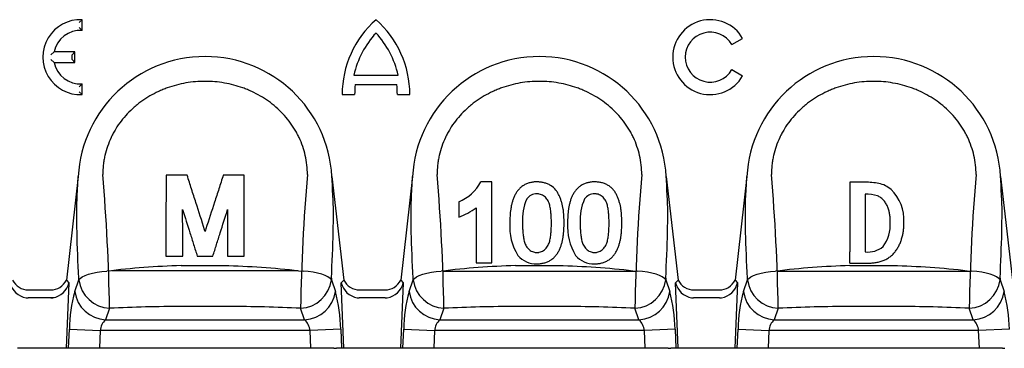
# Model space of a CAD drawing. Extents: x -480 to 44249, y -12355 to 834.
# Drawn here: x 122 to 435, y 389 to 494 of the extents above; entities that cross this region are included whole.
import ezdxf

# ---------------------------------------------------------------- set-up
doc = ezdxf.new("R2010")
doc.units = 0
doc.header["$LTSCALE"] = 5
doc.header["$MEASUREMENT"] = 0
doc.layers.add('DIBUIX', color=7, linetype='CONTINUOUS')

msp = doc.modelspace()

# ---------------------------------------------------------------- linework, layer by layer
at = {"layer": 'DIBUIX'}
for p, q in [((140.973, 492.606), (141.898, 493.524)), ((140.973, 491.054), (141.898, 490.117)), ((141.898, 490.117), (141.898, 493.524)), ((348.184, 485.601), (351.62, 487.585)), ((131.935, 482.408), (133, 483.333)), ((139.631, 483.333), (133, 483.333)), ((138.706, 482.408), (139.631, 483.333)), ((138.706, 480.857), (138.706, 482.408)), ((139.631, 479.932), (139.631, 483.333)), ((131.935, 480.857), (133, 479.932)), ((133, 479.932), (139.631, 479.932)), ((138.706, 480.857), (139.631, 479.932)), ((228.186, 475.945), (242.233, 475.945)), ((348.184, 477.664), (351.62, 475.68)), ((140.973, 472.211), (141.898, 473.148)), ((141.898, 469.741), (141.898, 473.148)), ((228.611, 472.902), (241.807, 472.902)), ((140.973, 470.659), (141.898, 469.741)), ((224.461, 469.728), (228.429, 469.728)), ((241.989, 469.728), (245.957, 469.728)), ((140.672, 443.692), (136.898, 410.79)), ((221.214, 443.692), (224.988, 410.79)), ((246.822, 443.692), (243.048, 410.79)), ((327.364, 443.692), (331.138, 410.79)), ((352.972, 443.692), (349.198, 410.79)), ((385.667, 441.868), (385.667, 438.066)), ((390.451, 441.868), (385.667, 441.868)), ((385.667, 441.868), (385.667, 438.066)), ((433.514, 443.692), (437.288, 410.79)), ((385.667, 438.066), (385.667, 419.751)), ((390.494, 438.066), (390.494, 419.751)), ((180.956, 426.292), (180.806, 426.771)), ((181.2, 427.058), (180.956, 426.292)), ((385.667, 416.158), (385.667, 419.751)), ((385.667, 416.158), (385.667, 419.751)), ((385.667, 416.158), (390.842, 416.158)), ((142.817, 412.289), (143.922, 412.688)), ((143.922, 412.688), (145.206, 413.028)), ((145.206, 413.028), (146.633, 413.298)), ((146.633, 413.298), (148.167, 413.493)), ((148.167, 413.493), (149.765, 413.607)), ((173.356, 415.405), (188.53, 415.405)), ((213.72, 413.493), (212.121, 413.607)), ((215.253, 413.298), (213.72, 413.493)), ((216.681, 413.028), (215.253, 413.298)), ((217.964, 412.688), (216.681, 413.028)), ((219.069, 412.289), (217.964, 412.688)), ((248.967, 412.289), (250.072, 412.688)), ((250.072, 412.688), (251.356, 413.028)), ((251.356, 413.028), (252.783, 413.298)), ((252.783, 413.298), (254.317, 413.493)), ((254.317, 413.493), (255.915, 413.607)), ((256.455, 413.674), (317.731, 413.675)), ((279.506, 415.405), (294.68, 415.405)), ((319.87, 413.493), (318.271, 413.607)), ((321.403, 413.298), (319.87, 413.493)), ((322.831, 413.028), (321.403, 413.298)), ((324.114, 412.688), (322.831, 413.028)), ((325.219, 412.289), (324.114, 412.688)), ((355.117, 412.289), (356.222, 412.688)), ((356.222, 412.688), (357.506, 413.028)), ((357.506, 413.028), (358.933, 413.298)), ((358.933, 413.298), (360.467, 413.493)), ((360.467, 413.493), (362.065, 413.607)), ((362.605, 413.674), (423.881, 413.675)), ((385.656, 415.405), (400.83, 415.405)), ((426.02, 413.493), (424.421, 413.607)), ((427.553, 413.298), (426.02, 413.493)), ((428.981, 413.028), (427.553, 413.298)), ((430.264, 412.688), (428.981, 413.028)), ((431.369, 412.289), (430.264, 412.688)), ((137.696, 409.96), (136.863, 389.127)), ((136.898, 410.79), (137.696, 409.96)), ((139.574, 407.192), (140.837, 410.847)), ((140.837, 410.847), (140.818, 411.444)), ((140.837, 410.847), (141.254, 411.356)), ((141.254, 411.356), (141.919, 411.841)), ((141.919, 411.841), (142.817, 412.289)), ((219.967, 411.841), (219.069, 412.289)), ((220.633, 411.356), (219.967, 411.841)), ((221.049, 410.847), (220.633, 411.356)), ((221.069, 411.444), (221.049, 410.847)), ((221.049, 410.847), (222.313, 407.192)), ((224.19, 409.96), (224.988, 410.79)), ((225.023, 389.127), (224.19, 409.96)), ((243.846, 409.96), (243.013, 389.127)), ((243.048, 410.79), (243.846, 409.96)), ((245.724, 407.192), (246.987, 410.847)), ((246.987, 410.847), (246.968, 411.444)), ((246.987, 410.847), (247.404, 411.356)), ((247.404, 411.356), (248.069, 411.841)), ((248.069, 411.841), (248.967, 412.289)), ((326.117, 411.841), (325.219, 412.289)), ((326.783, 411.356), (326.117, 411.841)), ((327.199, 410.847), (326.783, 411.356)), ((327.219, 411.444), (327.199, 410.847)), ((327.199, 410.847), (328.463, 407.192)), ((330.34, 409.96), (331.138, 410.79)), ((331.173, 389.127), (330.34, 409.96)), ((349.996, 409.96), (349.163, 389.127)), ((349.198, 410.79), (349.996, 409.96)), ((351.874, 407.192), (353.137, 410.847)), ((353.137, 410.847), (353.118, 411.444)), ((353.137, 410.847), (353.554, 411.356)), ((353.554, 411.356), (354.219, 411.841)), ((354.219, 411.841), (355.117, 412.289)), ((432.267, 411.841), (431.369, 412.289)), ((432.933, 411.356), (432.267, 411.841)), ((433.349, 410.847), (432.933, 411.356)), ((433.369, 411.444), (433.349, 410.847)), ((433.349, 410.847), (434.613, 407.192)), ((125.266, 407.656), (132.454, 407.656)), ((125.266, 407.656), (131.462, 407.656)), ((230.425, 407.656), (237.612, 407.656)), ((231.416, 407.656), (237.612, 407.656)), ((336.575, 407.656), (343.762, 407.656)), ((337.566, 407.656), (343.762, 407.656)), ((132.974, 405.16), (124.746, 405.16)), ((131.982, 405.16), (124.746, 405.16)), ((238.133, 405.16), (229.904, 405.16)), ((238.132, 405.16), (230.896, 405.16)), ((344.283, 405.16), (336.054, 405.16)), ((344.282, 405.16), (337.046, 405.16)), ((150.599, 401.865), (149.336, 398.21)), ((188.338, 402.457), (173.549, 402.457)), ((212.551, 398.21), (211.287, 401.865)), ((256.749, 401.865), (255.486, 398.21)), ((294.488, 402.457), (279.699, 402.457)), ((318.701, 398.21), (317.437, 401.865)), ((362.899, 401.865), (361.636, 398.21)), ((400.638, 402.457), (385.849, 402.457)), ((424.851, 398.21), (423.587, 401.865)), ((149.336, 398.21), (212.551, 398.21)), ((255.486, 398.21), (318.701, 398.21)), ((361.636, 398.21), (424.851, 398.21)), ((137.626, 389.127), (137.867, 395.163)), ((137.867, 395.163), (147.629, 394.773)), ((147.629, 394.773), (147.403, 389.127)), ((214.257, 394.773), (147.629, 394.773)), ((224.019, 395.163), (214.257, 394.773)), ((214.483, 389.127), (214.257, 394.773)), ((224.019, 395.163), (224.261, 389.127)), ((243.776, 389.127), (244.017, 395.163)), ((244.017, 395.163), (253.779, 394.773)), ((253.779, 394.773), (253.553, 389.127)), ((320.407, 394.773), (253.779, 394.773)), ((330.169, 395.163), (320.407, 394.773)), ((320.633, 389.127), (320.407, 394.773)), ((330.169, 395.163), (330.411, 389.127)), ((349.926, 389.127), (350.167, 395.163)), ((350.167, 395.163), (359.929, 394.773)), ((359.929, 394.773), (359.703, 389.127)), ((426.557, 394.773), (359.929, 394.773)), ((436.319, 395.163), (426.557, 394.773)), ((426.783, 389.127), (426.557, 394.773)), ((129.568, 389.127), (121.355, 389.127)), ((134.457, 389.127), (129.568, 389.127)), ((135.219, 389.127), (134.457, 389.127)), ((144.997, 389.127), (135.219, 389.127)), ((212.077, 389.127), (144.997, 389.127)), ((221.855, 389.127), (212.077, 389.127)), ((221.855, 389.127), (222.617, 389.127)), ((227.506, 389.127), (222.617, 389.127)), ((235.719, 389.127), (227.506, 389.127)), ((240.608, 389.127), (235.719, 389.127)), ((241.37, 389.127), (240.608, 389.127)), ((251.148, 389.127), (241.37, 389.127)), ((318.228, 389.127), (251.148, 389.127)), ((328.005, 389.127), (318.228, 389.127)), ((328.005, 389.127), (328.768, 389.127)), ((333.657, 389.127), (328.768, 389.127)), ((341.87, 389.127), (333.657, 389.127)), ((346.759, 389.127), (341.87, 389.127)), ((347.521, 389.127), (346.759, 389.127)), ((357.299, 389.127), (347.521, 389.127)), ((424.379, 389.127), (357.299, 389.127)), ((434.156, 389.127), (424.379, 389.127)), ((434.156, 389.127), (434.919, 389.127))]:
    msp.add_line(p, q, dxfattribs=at)
for centre, radius, start, end in [((141.332, 481.633), 11.905, 87.2706, 272.7294), ((256.207, 469.728), 31.746, 131.40962, 180), ((214.211, 469.728), 31.746, 0, 48.59038), ((341.31, 481.633), 11.905, 30, 330), ((141.332, 481.633), 8.503, 86.17745, 168.46304), ((256.207, 469.728), 28.703, 137.01753, 167.48941), ((214.211, 469.728), 28.703, 12.51059, 42.98247), ((341.31, 481.633), 7.937, 30, 330), ((180.943, 441.486), 40.331, 3.1348, 176.8652), ((287.093, 441.486), 40.331, 3.1348, 176.8652), ((393.243, 441.486), 40.331, 3.1348, 176.8652), ((141.332, 481.633), 8.503, 191.53696, 273.82255), ((256.207, 469.728), 27.778, 173.43757, 180), ((214.211, 469.728), 27.778, 0, 6.56243), ((-438.82, 393.1), 589.485, 0.851984, 4.984167), ((800.707, 393.1), 589.485, 175.015833, 179.148016), ((-332.67, 393.1), 589.485, 0.851984, 4.984167), ((906.857, 393.1), 589.485, 175.015833, 179.148016), ((-226.52, 393.1), 589.485, 0.851984, 4.984167), ((1013.007, 393.1), 589.485, 175.015833, 179.148016), ((256.435, 448.328), 13.613, 291.89899, 332.31195), ((390.891, 420.313), 21.56, 79.32659, 91.16859), ((393.041, 432.87), 8.824, 49.78595, 77.94449), ((286.256, 434.359), 3.84, 89.61491, 144.88748), ((304.55, 434.399), 3.8, 89.29628, 145.20611), ((391.073, 426.7), 11.381, 72.85039, 92.91668), ((389.462, 429.957), 13.387, 356.5813, 46.13499), ((296.822, 430.144), 15.138, 154.89051, 184.7567), ((315.18, 430.136), 15.18, 154.93343, 184.71379), ((253.826, 452.216), 22.708, 289.77311, 305.49966), ((295.492, 427.843), 17.823, 176.27733, 211.04306), ((313.906, 427.858), 17.898, 176.35104, 210.96327), ((386.903, 428.385), 11.606, 323.21594, 3.48385), ((391.311, 427.526), 7.809, 264.59167, 308.74439), ((286.066, 423.716), 7.734, 220.90569, 271.78512), ((304.396, 423.698), 7.718, 220.85502, 271.83047), ((180.23, 169.533), 245.969, 91.60127, 97.11463), ((286.38, 169.533), 245.969, 91.60127, 97.11463), ((392.53, 169.533), 245.969, 91.60127, 97.11463), ((125.077, 411.314), 6.196, 192.6239, 261.02659), ((124.805, 413.211), 5.533, 205.9448, 270.39446), ((132.022, 413.052), 5.375, 268.53949, 335.12125), ((131.662, 411.301), 6.182, 278.88687, 347.46263), ((151.093, 412.197), 10.344, 187.49963, 267.26677), ((210.794, 412.197), 10.344, 272.73323, 352.50037), ((230.236, 411.314), 6.196, 192.6239, 261.02659), ((229.964, 413.211), 5.533, 205.9448, 270.39446), ((238.172, 413.052), 5.375, 268.53949, 335.12125), ((237.812, 411.301), 6.182, 278.88687, 347.46263), ((257.243, 412.197), 10.344, 187.49963, 267.26677), ((316.944, 412.197), 10.344, 272.73323, 352.50037), ((336.386, 411.314), 6.196, 192.6239, 261.02659), ((336.114, 413.211), 5.533, 205.9448, 270.39446), ((344.322, 413.052), 5.375, 268.53949, 335.12125), ((343.962, 411.301), 6.182, 278.88687, 347.46263), ((363.393, 412.197), 10.344, 187.49963, 267.26677), ((423.094, 412.197), 10.344, 272.73323, 352.50037), ((125.266, 411.654), 3.998, 263.92831, 270.00462), ((131.462, 411.654), 3.998, 269.99538, 276.07169), ((185.473, 394.544), 47.61, 164.59449, 179.25463), ((149.829, 408.542), 10.344, 187.49963, 267.26677), ((212.057, 408.542), 10.344, 272.73323, 352.50037), ((176.414, 394.544), 47.61, 0.74537, 15.40551), ((230.425, 411.654), 3.998, 263.92831, 270.00462), ((237.612, 411.654), 3.998, 269.99538, 276.07169), ((291.623, 394.544), 47.61, 164.59449, 179.25463), ((255.979, 408.542), 10.344, 187.49963, 267.26677), ((318.207, 408.542), 10.344, 272.73323, 352.50037), ((282.564, 394.544), 47.61, 0.74537, 15.40551), ((336.575, 411.654), 3.998, 263.92831, 270.00462), ((343.762, 411.654), 3.998, 269.99538, 276.07169), ((397.773, 394.544), 47.61, 164.59449, 179.25463), ((362.129, 408.542), 10.344, 187.49963, 267.26677), ((424.357, 408.542), 10.344, 272.73323, 352.50037), ((388.714, 394.544), 47.61, 0.74537, 15.40551), ((124.745, 411.158), 5.998, 263.92831, 270.00462), ((131.983, 411.158), 5.998, 269.99538, 276.07169), ((229.904, 411.158), 5.998, 263.92831, 270.00462), ((238.133, 411.158), 5.998, 269.99538, 276.07169), ((336.054, 411.158), 5.998, 263.92831, 270.00462), ((344.283, 411.158), 5.998, 269.99538, 276.07169), ((153.11, 394.193), 5.511, 133.22025, 173.96237), ((208.776, 394.193), 5.511, 6.03763, 46.77975), ((259.26, 394.193), 5.511, 133.22025, 173.96237), ((314.926, 394.193), 5.511, 6.03763, 46.77975), ((365.41, 394.193), 5.511, 133.22025, 173.96237), ((421.076, 394.193), 5.511, 6.03763, 46.77975)]:
    msp.add_arc(centre, radius, start, end, dxfattribs=at)
for points, knots in [([(213.451, 444.315), (213.442, 445.334), (213.379, 446.351), (213.145, 448.381), (212.974, 449.38), (212.306, 452.331), (211.654, 454.235), (210.577, 456.534), (210.348, 456.99), (209.863, 457.893), (209.607, 458.34), (208.811, 459.649), (208.237, 460.488), (207.007, 462.099), (206.351, 462.872), (204.96, 464.354), (204.222, 465.064), (201.901, 467.086), (200.245, 468.263), (197.611, 469.794), (196.709, 470.265), (195.317, 470.912), (194.846, 471.118), (193.899, 471.507), (193.423, 471.691), (191.028, 472.553), (189.066, 473.07), (186.058, 473.593), (185.041, 473.725), (182.998, 473.901), (181.976, 473.945), (179.931, 473.946), (178.906, 473.902), (176.863, 473.727), (175.851, 473.596), (172.845, 473.076), (170.88, 472.56), (168.473, 471.694), (167.993, 471.51), (167.046, 471.121), (166.579, 470.916), (165.194, 470.273), (164.295, 469.805), (162.543, 468.788), (161.691, 468.24), (160.45, 467.356), (160.042, 467.05), (159.24, 466.418), (158.844, 466.091), (156.908, 464.407), (155.517, 462.931), (153.672, 460.519), (153.097, 459.682), (152.299, 458.374), (152.043, 457.928), (151.556, 457.024), (151.327, 456.568), (150.244, 454.266), (149.587, 452.355), (149.026, 449.882), (148.927, 449.383), (148.755, 448.377), (148.683, 447.87), (148.507, 446.35), (148.445, 445.334), (148.436, 444.315)], [0, 0, 0, 0, 0.03125, 0.03125, 0.0625, 0.0625, 0.125, 0.125, 0.140625, 0.140625, 0.15625, 0.15625, 0.1875, 0.1875, 0.21875, 0.21875, 0.25, 0.25, 0.3125, 0.3125, 0.34375, 0.34375, 0.359375, 0.359375, 0.375, 0.375, 0.4375, 0.4375, 0.46875, 0.46875, 0.5, 0.5, 0.53125, 0.53125, 0.5625, 0.5625, 0.625, 0.625, 0.640625, 0.640625, 0.65625, 0.65625, 0.6875, 0.6875, 0.71875, 0.71875, 0.734375, 0.734375, 0.75, 0.75, 0.8125, 0.8125, 0.84375, 0.84375, 0.859375, 0.859375, 0.875, 0.875, 0.9375, 0.9375, 0.953125, 0.953125, 0.96875, 0.96875, 1, 1, 1, 1]), ([(319.601, 444.315), (319.592, 445.334), (319.529, 446.351), (319.295, 448.381), (319.124, 449.38), (318.456, 452.331), (317.804, 454.235), (316.727, 456.534), (316.498, 456.99), (316.013, 457.893), (315.757, 458.34), (314.961, 459.649), (314.387, 460.488), (313.157, 462.099), (312.501, 462.872), (311.11, 464.354), (310.372, 465.064), (308.051, 467.086), (306.395, 468.263), (303.761, 469.794), (302.859, 470.265), (301.467, 470.912), (300.996, 471.118), (300.049, 471.507), (299.573, 471.691), (297.178, 472.553), (295.216, 473.07), (292.208, 473.593), (291.191, 473.725), (289.148, 473.901), (288.126, 473.945), (286.081, 473.946), (285.056, 473.902), (283.013, 473.727), (282.001, 473.596), (278.995, 473.076), (277.03, 472.56), (274.623, 471.694), (274.143, 471.51), (273.196, 471.121), (272.729, 470.916), (271.344, 470.273), (270.445, 469.805), (268.693, 468.788), (267.841, 468.24), (266.6, 467.356), (266.192, 467.05), (265.39, 466.418), (264.994, 466.091), (263.058, 464.407), (261.667, 462.931), (259.822, 460.519), (259.247, 459.682), (258.449, 458.374), (258.193, 457.928), (257.706, 457.024), (257.477, 456.568), (256.394, 454.266), (255.737, 452.355), (255.176, 449.882), (255.077, 449.383), (254.905, 448.377), (254.833, 447.87), (254.657, 446.35), (254.595, 445.334), (254.586, 444.315)], [0, 0, 0, 0, 0.03125, 0.03125, 0.0625, 0.0625, 0.125, 0.125, 0.140625, 0.140625, 0.15625, 0.15625, 0.1875, 0.1875, 0.21875, 0.21875, 0.25, 0.25, 0.3125, 0.3125, 0.34375, 0.34375, 0.359375, 0.359375, 0.375, 0.375, 0.4375, 0.4375, 0.46875, 0.46875, 0.5, 0.5, 0.53125, 0.53125, 0.5625, 0.5625, 0.625, 0.625, 0.640625, 0.640625, 0.65625, 0.65625, 0.6875, 0.6875, 0.71875, 0.71875, 0.734375, 0.734375, 0.75, 0.75, 0.8125, 0.8125, 0.84375, 0.84375, 0.859375, 0.859375, 0.875, 0.875, 0.9375, 0.9375, 0.953125, 0.953125, 0.96875, 0.96875, 1, 1, 1, 1]), ([(425.751, 444.315), (425.742, 445.334), (425.679, 446.351), (425.445, 448.381), (425.274, 449.38), (424.606, 452.331), (423.954, 454.235), (422.877, 456.534), (422.648, 456.99), (422.163, 457.893), (421.907, 458.34), (421.111, 459.649), (420.537, 460.488), (419.307, 462.099), (418.651, 462.872), (417.26, 464.354), (416.522, 465.064), (414.201, 467.086), (412.545, 468.263), (409.911, 469.794), (409.009, 470.265), (407.617, 470.912), (407.146, 471.118), (406.199, 471.507), (405.723, 471.691), (403.328, 472.553), (401.366, 473.07), (398.358, 473.593), (397.341, 473.725), (395.298, 473.901), (394.276, 473.945), (392.231, 473.946), (391.206, 473.902), (389.163, 473.727), (388.151, 473.596), (385.145, 473.076), (383.18, 472.56), (380.773, 471.694), (380.293, 471.51), (379.346, 471.121), (378.879, 470.916), (377.494, 470.273), (376.595, 469.805), (374.843, 468.788), (373.991, 468.24), (372.75, 467.356), (372.342, 467.05), (371.54, 466.418), (371.144, 466.091), (369.208, 464.407), (367.817, 462.931), (365.972, 460.519), (365.397, 459.682), (364.599, 458.374), (364.343, 457.928), (363.856, 457.024), (363.627, 456.568), (362.544, 454.266), (361.887, 452.355), (361.326, 449.882), (361.227, 449.383), (361.055, 448.377), (360.983, 447.87), (360.807, 446.35), (360.745, 445.334), (360.736, 444.315)], [0, 0, 0, 0, 0.03125, 0.03125, 0.0625, 0.0625, 0.125, 0.125, 0.140625, 0.140625, 0.15625, 0.15625, 0.1875, 0.1875, 0.21875, 0.21875, 0.25, 0.25, 0.3125, 0.3125, 0.34375, 0.34375, 0.359375, 0.359375, 0.375, 0.375, 0.4375, 0.4375, 0.46875, 0.46875, 0.5, 0.5, 0.53125, 0.53125, 0.5625, 0.5625, 0.625, 0.625, 0.640625, 0.640625, 0.65625, 0.65625, 0.6875, 0.6875, 0.71875, 0.71875, 0.734375, 0.734375, 0.75, 0.75, 0.8125, 0.8125, 0.84375, 0.84375, 0.859375, 0.859375, 0.875, 0.875, 0.9375, 0.9375, 0.953125, 0.953125, 0.96875, 0.96875, 1, 1, 1, 1]), ([(168.541, 444.107), (168.538, 443.023), (168.538, 441.94), (168.536, 439.778), (168.535, 438.698), (168.532, 435.464), (168.529, 433.313), (168.524, 429.026), (168.521, 426.89), (168.517, 423.696), (168.515, 422.633), (168.512, 420.511), (168.51, 419.452), (168.51, 418.395)], [0, 0, 0, 0, 0.125, 0.125, 0.25, 0.25, 0.5, 0.5, 0.75, 0.75, 0.875, 0.875, 1, 1, 1, 1]), ([(175.245, 444.106), (174.74, 444.106), (174.234, 444.106), (173.729, 444.106), (173.224, 444.106), (172.719, 444.106), (172.214, 444.106), (171.709, 444.106), (171.204, 444.106), (170.699, 444.106), (169.98, 444.106), (169.261, 444.106), (168.541, 444.107)], [0, 0, 0, 0, 0.0015277314, 0.0015277314, 0.0015277314, 0.0030554614, 0.0030554614, 0.0030554614, 0.0045831915, 0.0045831915, 0.0045831915, 0.0067593198, 0.0067593198, 0.0067593198, 0.0067593198]), ([(180.806, 426.771), (179.885, 429.639), (178.961, 432.519), (177.57, 436.854), (177.106, 438.301), (176.177, 441.2), (175.712, 442.652), (175.245, 444.106)], [0, 0, 0, 0, 0.5, 0.5, 0.75, 0.75, 1, 1, 1, 1]), ([(186.71, 444.106), (186.246, 442.677), (185.786, 441.249), (184.866, 438.398), (184.406, 436.975), (183.028, 432.712), (182.113, 429.88), (181.2, 427.058)], [0, 0, 0, 0, 0.25, 0.25, 0.5, 0.5, 1, 1, 1, 1]), ([(193.368, 444.107), (192.864, 444.106), (192.359, 444.106), (191.855, 444.106), (191.35, 444.106), (190.845, 444.106), (190.341, 444.106), (189.836, 444.106), (189.331, 444.106), (188.827, 444.106), (188.121, 444.106), (187.415, 444.105), (186.71, 444.106)], [0, 0, 0, 0, 0.001526685, 0.001526685, 0.001526685, 0.0030533682, 0.0030533682, 0.0030533682, 0.0045800513, 0.0045800513, 0.0045800513, 0.0067144092, 0.0067144092, 0.0067144092, 0.0067144092]), ([(193.399, 418.395), (193.4, 419.452), (193.397, 420.511), (193.394, 422.633), (193.393, 423.695), (193.388, 426.889), (193.386, 429.026), (193.38, 433.313), (193.378, 435.463), (193.375, 438.698), (193.373, 439.778), (193.371, 441.94), (193.371, 443.023), (193.368, 444.107)], [0, 0, 0, 0, 0.125, 0.125, 0.25, 0.25, 0.5, 0.5, 0.75, 0.75, 0.875, 0.875, 1, 1, 1, 1]), ([(140.818, 411.444), (140.35, 421.383), (140, 431.518), (140.672, 443.692), (140.672, 443.692), (140.672, 443.692)], [0, 0, 0, 0, 0.5, 0.5, 1, 1, 1, 1]), ([(221.069, 411.444), (221.536, 421.383), (221.886, 431.518), (221.214, 443.692), (221.214, 443.692), (221.214, 443.692)], [0, 0, 0, 0, 0.5, 0.5, 1, 1, 1, 1]), ([(246.968, 411.444), (246.5, 421.383), (246.15, 431.518), (246.822, 443.692), (246.822, 443.692), (246.822, 443.692)], [0, 0, 0, 0, 0.5, 0.5, 1, 1, 1, 1]), ([(271.984, 442.002), (271.82, 442.002), (271.656, 442.002), (271.492, 442.002), (271.328, 442.002), (271.164, 442.002), (271, 442.002), (270.836, 442.002), (270.672, 442.002), (270.508, 442.002), (270.344, 442.002), (270.18, 442.002), (270.016, 442.002), (269.852, 442.002), (269.688, 442.002), (269.524, 442.002), (269.351, 442.002), (269.179, 442.002), (269.006, 442.002), (268.834, 442.002), (268.661, 442.002), (268.489, 442.002)], [0, 0, 0, 0, 0.000496595, 0.000496595, 0.000496595, 0.0009931899, 0.0009931899, 0.0009931899, 0.0014897848, 0.0014897848, 0.0014897848, 0.0019863796, 0.0019863796, 0.0019863796, 0.0024829745, 0.0024829745, 0.0024829745, 0.0030055013, 0.0030055013, 0.0030055013, 0.0035280296, 0.0035280296, 0.0035280296, 0.0035280296]), ([(272.014, 416.289), (272.014, 417.347), (272.012, 418.406), (272.009, 420.527), (272.008, 421.59), (272.003, 424.784), (272.001, 426.921), (271.996, 431.208), (271.994, 433.358), (271.99, 436.593), (271.989, 437.673), (271.987, 439.835), (271.987, 440.918), (271.984, 442.002)], [0, 0, 0, 0, 0.125, 0.125, 0.25, 0.25, 0.5, 0.5, 0.75, 0.75, 0.875, 0.875, 1, 1, 1, 1]), ([(286.32, 442.001), (286.131, 441.998), (285.942, 441.995), (285.565, 441.977), (285.378, 441.963), (284.819, 441.898), (284.45, 441.83), (283.719, 441.646), (283.354, 441.533), (282.838, 441.313), (282.67, 441.232), (282.341, 441.058), (282.179, 440.966), (281.704, 440.668), (281.401, 440.44), (280.843, 439.947), (280.585, 439.681), (280.117, 439.105), (279.897, 438.801), (279.508, 438.174), (279.333, 437.852), (279.017, 437.192), (278.878, 436.854), (278.63, 436.163), (278.519, 435.811), (278.327, 435.106), (278.246, 434.751), (278.102, 434.041), (278.04, 433.684), (277.886, 432.611), (277.813, 431.892), (277.748, 430.81), (277.733, 430.448), (277.713, 429.724), (277.71, 429.362), (277.706, 429)], [0, 0, 0, 0, 0.03125, 0.03125, 0.0625, 0.0625, 0.125, 0.125, 0.1875, 0.1875, 0.21875, 0.21875, 0.25, 0.25, 0.3125, 0.3125, 0.375, 0.375, 0.4375, 0.4375, 0.5, 0.5, 0.5625, 0.5625, 0.625, 0.625, 0.6875, 0.6875, 0.75, 0.75, 0.875, 0.875, 0.9375, 0.9375, 1, 1, 1, 1]), ([(294.921, 429.001), (294.918, 429.362), (294.914, 429.722), (294.897, 430.442), (294.882, 430.801), (294.84, 431.518), (294.813, 431.876), (294.747, 432.59), (294.707, 432.947), (294.551, 434.011), (294.395, 434.714), (294.093, 435.76), (293.98, 436.107), (293.729, 436.797), (293.591, 437.142), (293.287, 437.814), (293.121, 438.142), (292.75, 438.779), (292.545, 439.088), (291.84, 439.966), (291.279, 440.455), (290.312, 441.048), (289.976, 441.218), (289.284, 441.508), (288.928, 441.629), (288.194, 441.823), (287.824, 441.892), (287.076, 441.977), (286.698, 441.989), (286.32, 442.001)], [0, 0, 0, 0, 0.0625, 0.0625, 0.125, 0.125, 0.1875, 0.1875, 0.25, 0.25, 0.375, 0.375, 0.4375, 0.4375, 0.5, 0.5, 0.5625, 0.5625, 0.625, 0.625, 0.75, 0.75, 0.8125, 0.8125, 0.875, 0.875, 0.9375, 0.9375, 1, 1, 1, 1]), ([(304.661, 442.002), (304.472, 441.999), (304.283, 441.996), (303.908, 441.979), (303.721, 441.964), (303.165, 441.9), (302.799, 441.833), (302.257, 441.697), (302.077, 441.646), (301.72, 441.532), (301.541, 441.468), (301.194, 441.322), (301.026, 441.24), (300.696, 441.067), (300.534, 440.976), (300.062, 440.681), (299.762, 440.458), (299.2, 439.964), (298.941, 439.698), (298.473, 439.127), (298.256, 438.829), (297.861, 438.199), (297.685, 437.876), (297.366, 437.216), (297.227, 436.879), (296.979, 436.192), (296.869, 435.844), (296.674, 435.138), (296.592, 434.779), (296.445, 434.062), (296.382, 433.703), (296.226, 432.623), (296.152, 431.901), (296.087, 430.813), (296.072, 430.451), (296.052, 429.724), (296.049, 429.36), (296.045, 428.997)], [0, 0, 0, 0, 0.03125, 0.03125, 0.0625, 0.0625, 0.125, 0.125, 0.15625, 0.15625, 0.1875, 0.1875, 0.21875, 0.21875, 0.25, 0.25, 0.3125, 0.3125, 0.375, 0.375, 0.4375, 0.4375, 0.5, 0.5, 0.5625, 0.5625, 0.625, 0.625, 0.6875, 0.6875, 0.75, 0.75, 0.875, 0.875, 0.9375, 0.9375, 1, 1, 1, 1]), ([(313.263, 429.005), (313.26, 429.364), (313.256, 429.724), (313.239, 430.442), (313.225, 430.8), (313.182, 431.515), (313.155, 431.872), (313.09, 432.585), (313.05, 432.94), (312.895, 434.003), (312.74, 434.704), (312.439, 435.748), (312.327, 436.095), (312.077, 436.784), (311.939, 437.129), (311.634, 437.805), (311.468, 438.135), (311.096, 438.774), (310.892, 439.083), (310.422, 439.67), (310.161, 439.941), (309.601, 440.432), (309.299, 440.654), (308.654, 441.05), (308.316, 441.22), (307.623, 441.51), (307.267, 441.632), (306.533, 441.825), (306.162, 441.894), (305.415, 441.979), (305.038, 441.991), (304.661, 442.002)], [0, 0, 0, 0, 0.0625, 0.0625, 0.125, 0.125, 0.1875, 0.1875, 0.25, 0.25, 0.375, 0.375, 0.4375, 0.4375, 0.5, 0.5, 0.5625, 0.5625, 0.625, 0.625, 0.6875, 0.6875, 0.75, 0.75, 0.8125, 0.8125, 0.875, 0.875, 0.9375, 0.9375, 1, 1, 1, 1]), ([(327.219, 411.444), (327.686, 421.383), (328.036, 431.518), (327.364, 443.692), (327.364, 443.692), (327.364, 443.692)], [0, 0, 0, 0, 0.5, 0.5, 1, 1, 1, 1]), ([(353.118, 411.444), (352.65, 421.383), (352.3, 431.518), (352.972, 443.692), (352.972, 443.692), (352.972, 443.692)], [0, 0, 0, 0, 0.5, 0.5, 1, 1, 1, 1]), ([(433.369, 411.444), (433.836, 421.383), (434.186, 431.518), (433.514, 443.692), (433.514, 443.692), (433.514, 443.692)], [0, 0, 0, 0, 0.5, 0.5, 1, 1, 1, 1]), ([(290.894, 428.889), (290.891, 429.366), (290.888, 429.844), (290.856, 430.799), (290.829, 431.277), (290.753, 432.231), (290.703, 432.709), (290.566, 433.656), (290.477, 434.125), (290.295, 434.821), (290.226, 435.051), (290.062, 435.506), (289.967, 435.732), (289.741, 436.161), (289.611, 436.365), (289.314, 436.753), (289.15, 436.939), (288.801, 437.28), (288.613, 437.436), (288.202, 437.709), (287.98, 437.829), (287.519, 438.02), (287.277, 438.089), (286.907, 438.157), (286.782, 438.172), (286.532, 438.191), (286.407, 438.195), (286.282, 438.199)], [0, 0, 0, 0, 0.125, 0.125, 0.25, 0.25, 0.375, 0.375, 0.5, 0.5, 0.5625, 0.5625, 0.625, 0.625, 0.6875, 0.6875, 0.75, 0.75, 0.8125, 0.8125, 0.875, 0.875, 0.9375, 0.9375, 0.96875, 0.96875, 1, 1, 1, 1]), ([(309.209, 428.889), (309.206, 429.365), (309.203, 429.842), (309.172, 430.797), (309.145, 431.274), (309.068, 432.228), (309.018, 432.706), (308.881, 433.653), (308.792, 434.124), (308.548, 435.056), (308.394, 435.519), (308.056, 436.161), (307.924, 436.368), (307.625, 436.757), (307.464, 436.94), (307.114, 437.282), (306.925, 437.439), (306.508, 437.714), (306.288, 437.833), (305.825, 438.022), (305.583, 438.091), (305.216, 438.157), (305.093, 438.173), (304.846, 438.191), (304.721, 438.195), (304.597, 438.199)], [0, 0, 0, 0, 0.125, 0.125, 0.25, 0.25, 0.375, 0.375, 0.5, 0.5, 0.625, 0.625, 0.6875, 0.6875, 0.75, 0.75, 0.8125, 0.8125, 0.875, 0.875, 0.9375, 0.9375, 0.96875, 0.96875, 1, 1, 1, 1]), ([(261.512, 435.697), (261.511, 435.462), (261.511, 435.227), (261.511, 434.992), (261.51, 434.757), (261.51, 434.522), (261.51, 434.287), (261.51, 434.052), (261.509, 433.817), (261.509, 433.582), (261.509, 433.347), (261.508, 433.113), (261.508, 432.878), (261.508, 432.644), (261.508, 432.409), (261.507, 432.174), (261.507, 431.732), (261.507, 431.289), (261.508, 430.847)], [0, 0, 0, 0, 0.0007314439, 0.0007314439, 0.0007314439, 0.0014628875, 0.0014628875, 0.0014628875, 0.0021943311, 0.0021943311, 0.0021943311, 0.0029257747, 0.0029257747, 0.0029257747, 0.0036572183, 0.0036572183, 0.0036572183, 0.0050384222, 0.0050384222, 0.0050384222, 0.0050384222]), ([(398.487, 429.09), (398.482, 429.501), (398.476, 429.911), (398.432, 430.729), (398.393, 431.136), (398.283, 431.946), (398.213, 432.349), (398.068, 432.949), (398.015, 433.149), (397.897, 433.546), (397.83, 433.744), (397.599, 434.329), (397.41, 434.701), (397.081, 435.233), (396.965, 435.407), (396.72, 435.748), (396.59, 435.916), (396.315, 436.236), (396.169, 436.387), (395.864, 436.676), (395.706, 436.815), (395.369, 437.072), (395.19, 437.191), (394.82, 437.402), (394.625, 437.49), (394.428, 437.575)], [0, 0, 0, 0, 0.125, 0.125, 0.25, 0.25, 0.375, 0.375, 0.4375, 0.4375, 0.5, 0.5, 0.625, 0.625, 0.6875, 0.6875, 0.75, 0.75, 0.8125, 0.8125, 0.875, 0.875, 0.9375, 0.9375, 1, 1, 1, 1]), ([(173.837, 418.395), (173.838, 419.62), (173.835, 420.848), (173.831, 423.308), (173.83, 424.541), (173.825, 428.247), (173.822, 430.727), (173.819, 433.216)], [0, 0, 0, 0, 0.25, 0.25, 0.5, 0.5, 1, 1, 1, 1]), ([(173.819, 433.216), (174.598, 430.73), (175.374, 428.251), (176.534, 424.546), (176.92, 423.313), (177.691, 420.851), (178.075, 419.622), (178.46, 418.396)], [0, 0, 0, 0, 0.5, 0.5, 0.75, 0.75, 1, 1, 1, 1]), ([(183.41, 418.396), (183.799, 419.625), (184.186, 420.857), (184.963, 423.325), (185.352, 424.561), (186.522, 428.275), (187.305, 430.76), (188.091, 433.253)], [0, 0, 0, 0, 0.25, 0.25, 0.5, 0.5, 1, 1, 1, 1]), ([(188.091, 433.253), (188.088, 430.757), (188.085, 428.271), (188.08, 424.556), (188.079, 423.32), (188.075, 420.854), (188.072, 419.623), (188.073, 418.395)], [0, 0, 0, 0, 0.5, 0.5, 0.75, 0.75, 1, 1, 1, 1]), ([(267.012, 433.729), (267.009, 430.797), (267.005, 427.877), (267, 423.515), (266.998, 422.065), (266.994, 419.172), (266.99, 417.728), (266.99, 416.289)], [0, 0, 0, 0, 0.5, 0.5, 0.75, 0.75, 1, 1, 1, 1]), ([(281.736, 428.889), (281.74, 428.41), (281.743, 427.932), (281.772, 426.978), (281.797, 426.502), (281.873, 425.554), (281.923, 425.08), (282.057, 424.137), (282.143, 423.665), (282.324, 422.975), (282.393, 422.748), (282.549, 422.301), (282.637, 422.08), (282.854, 421.654), (282.986, 421.447), (283.284, 421.06), (283.448, 420.878), (283.974, 420.366), (284.384, 420.066), (285.077, 419.771), (285.32, 419.696), (285.689, 419.625), (285.813, 419.608), (286.064, 419.588), (286.189, 419.583), (286.315, 419.579)], [0, 0, 0, 0, 0.125, 0.125, 0.25, 0.25, 0.375, 0.375, 0.5, 0.5, 0.5625, 0.5625, 0.625, 0.625, 0.6875, 0.6875, 0.75, 0.75, 0.875, 0.875, 0.9375, 0.9375, 0.96875, 0.96875, 1, 1, 1, 1]), ([(286.307, 415.986), (286.498, 415.988), (286.688, 415.991), (287.067, 416.009), (287.255, 416.024), (287.817, 416.088), (288.186, 416.156), (288.734, 416.292), (288.916, 416.343), (289.276, 416.464), (289.455, 416.532), (289.978, 416.752), (290.312, 416.922), (290.785, 417.223), (290.938, 417.33), (291.237, 417.556), (291.383, 417.675), (291.804, 418.046), (292.058, 418.314), (292.524, 418.885), (292.739, 419.188), (293.132, 419.812), (293.306, 420.133), (293.615, 420.791), (293.752, 421.127), (293.999, 421.811), (294.11, 422.158), (294.304, 422.863), (294.387, 423.219), (294.528, 423.932), (294.588, 424.29), (294.697, 425.007), (294.741, 425.367), (294.809, 426.089), (294.838, 426.451), (294.905, 427.54), (294.915, 428.27), (294.921, 429.001)], [0, 0, 0, 0, 0.03125, 0.03125, 0.0625, 0.0625, 0.125, 0.125, 0.15625, 0.15625, 0.1875, 0.1875, 0.25, 0.25, 0.28125, 0.28125, 0.3125, 0.3125, 0.375, 0.375, 0.4375, 0.4375, 0.5, 0.5, 0.5625, 0.5625, 0.625, 0.625, 0.6875, 0.6875, 0.75, 0.75, 0.8125, 0.8125, 0.875, 0.875, 1, 1, 1, 1]), ([(286.315, 419.579), (286.441, 419.583), (286.566, 419.588), (286.816, 419.608), (286.941, 419.624), (287.311, 419.695), (287.551, 419.775), (288.009, 419.971), (288.229, 420.091), (288.634, 420.369), (288.82, 420.526), (289.171, 420.866), (289.336, 421.048), (289.629, 421.431), (289.759, 421.634), (289.982, 422.063), (290.074, 422.287), (290.233, 422.737), (290.302, 422.965), (290.482, 423.654), (290.569, 424.122), (290.705, 425.067), (290.756, 425.543), (290.833, 426.496), (290.858, 426.973), (290.888, 427.93), (290.891, 428.409), (290.894, 428.889)], [0, 0, 0, 0, 0.03125, 0.03125, 0.0625, 0.0625, 0.125, 0.125, 0.1875, 0.1875, 0.25, 0.25, 0.3125, 0.3125, 0.375, 0.375, 0.4375, 0.4375, 0.5, 0.5, 0.625, 0.625, 0.75, 0.75, 0.875, 0.875, 1, 1, 1, 1]), ([(300.051, 428.889), (300.055, 428.41), (300.058, 427.932), (300.087, 426.978), (300.112, 426.502), (300.188, 425.552), (300.238, 425.079), (300.373, 424.134), (300.459, 423.661), (300.641, 422.966), (300.711, 422.737), (300.87, 422.286), (300.959, 422.064), (301.182, 421.633), (301.316, 421.426), (301.614, 421.043), (301.777, 420.863), (302.13, 420.522), (302.322, 420.363), (302.726, 420.083), (302.941, 419.962), (303.403, 419.767), (303.642, 419.694), (304.007, 419.625), (304.13, 419.608), (304.379, 419.588), (304.505, 419.583), (304.63, 419.579)], [0, 0, 0, 0, 0.125, 0.125, 0.25, 0.25, 0.375, 0.375, 0.5, 0.5, 0.5625, 0.5625, 0.625, 0.625, 0.6875, 0.6875, 0.75, 0.75, 0.8125, 0.8125, 0.875, 0.875, 0.9375, 0.9375, 0.96875, 0.96875, 1, 1, 1, 1]), ([(304.63, 419.579), (304.756, 419.583), (304.882, 419.588), (305.132, 419.608), (305.257, 419.625), (305.626, 419.695), (305.864, 419.774), (306.321, 419.97), (306.538, 420.088), (306.94, 420.363), (307.128, 420.521), (307.653, 421.026), (307.951, 421.403), (308.289, 422.046), (308.381, 422.267), (308.541, 422.716), (308.611, 422.944), (308.793, 423.636), (308.882, 424.11), (309.019, 425.057), (309.07, 425.533), (309.147, 426.488), (309.173, 426.966), (309.203, 427.926), (309.206, 428.407), (309.209, 428.889)], [0, 0, 0, 0, 0.03125, 0.03125, 0.0625, 0.0625, 0.125, 0.125, 0.1875, 0.1875, 0.25, 0.25, 0.375, 0.375, 0.4375, 0.4375, 0.5, 0.5, 0.625, 0.625, 0.75, 0.75, 0.875, 0.875, 1, 1, 1, 1]), ([(304.643, 415.984), (304.834, 415.987), (305.025, 415.99), (305.405, 416.008), (305.594, 416.023), (306.156, 416.088), (306.526, 416.156), (307.074, 416.291), (307.255, 416.343), (307.614, 416.463), (307.793, 416.531), (308.316, 416.75), (308.648, 416.92), (309.277, 417.319), (309.576, 417.546), (310.135, 418.038), (310.389, 418.305), (310.855, 418.873), (311.069, 419.173), (311.463, 419.795), (311.638, 420.116), (311.948, 420.773), (312.085, 421.108), (312.334, 421.79), (312.445, 422.137), (312.64, 422.841), (312.724, 423.198), (312.866, 423.913), (312.927, 424.272), (313.037, 424.992), (313.081, 425.354), (313.15, 426.079), (313.179, 426.442), (313.224, 427.171), (313.239, 427.537), (313.257, 428.27), (313.26, 428.637), (313.263, 429.005)], [0, 0, 0, 0, 0.03125, 0.03125, 0.0625, 0.0625, 0.125, 0.125, 0.15625, 0.15625, 0.1875, 0.1875, 0.25, 0.25, 0.3125, 0.3125, 0.375, 0.375, 0.4375, 0.4375, 0.5, 0.5, 0.5625, 0.5625, 0.625, 0.625, 0.6875, 0.6875, 0.75, 0.75, 0.8125, 0.8125, 0.875, 0.875, 0.9375, 0.9375, 1, 1, 1, 1]), ([(390.842, 416.158), (391.273, 416.163), (391.705, 416.169), (392.561, 416.22), (392.986, 416.261), (393.83, 416.377), (394.25, 416.45), (395.082, 416.639), (395.493, 416.758), (396.106, 416.966), (396.309, 417.041), (396.705, 417.206), (396.898, 417.296), (397.466, 417.583), (397.831, 417.794), (398.518, 418.287), (398.845, 418.565), (399.454, 419.15), (399.735, 419.46), (400.261, 420.111), (400.505, 420.453), (400.952, 421.165), (401.153, 421.53), (401.511, 422.276), (401.667, 422.658), (401.955, 423.432), (402.086, 423.824), (402.316, 424.621), (402.414, 425.027), (402.573, 425.844), (402.635, 426.255), (402.735, 427.079), (402.772, 427.492), (402.814, 428.323), (402.819, 428.741), (402.825, 429.158)], [0, 0, 0, 0, 0.0625, 0.0625, 0.125, 0.125, 0.1875, 0.1875, 0.25, 0.25, 0.28125, 0.28125, 0.3125, 0.3125, 0.375, 0.375, 0.4375, 0.4375, 0.5, 0.5, 0.5625, 0.5625, 0.625, 0.625, 0.6875, 0.6875, 0.75, 0.75, 0.8125, 0.8125, 0.875, 0.875, 0.9375, 0.9375, 1, 1, 1, 1]), ([(168.51, 418.395), (169.011, 418.396), (169.511, 418.396), (170.011, 418.396), (170.511, 418.396), (171.012, 418.396), (171.512, 418.396), (171.899, 418.396), (172.287, 418.396), (172.674, 418.396), (173.062, 418.396), (173.45, 418.396), (173.837, 418.395)], [0, 0, 0, 0, 0.001513561, 0.001513561, 0.001513561, 0.0030271226, 0.0030271226, 0.0030271226, 0.0041993172, 0.0041993172, 0.0041993172, 0.0053715238, 0.0053715238, 0.0053715238, 0.0053715238]), ([(178.46, 418.396), (178.936, 418.396), (179.413, 418.396), (179.889, 418.396), (180.366, 418.396), (180.843, 418.396), (181.319, 418.396), (181.668, 418.396), (182.016, 418.396), (182.365, 418.396), (182.713, 418.396), (183.062, 418.396), (183.41, 418.396)], [0, 0, 0, 0, 0.0014411272, 0.0014411272, 0.0014411272, 0.0028822548, 0.0028822548, 0.0028822548, 0.0039362182, 0.0039362182, 0.0039362182, 0.0049901905, 0.0049901905, 0.0049901905, 0.0049901905]), ([(188.073, 418.395), (188.573, 418.396), (189.073, 418.396), (189.574, 418.396), (190.074, 418.396), (190.575, 418.396), (191.075, 418.396), (191.462, 418.396), (191.85, 418.396), (192.237, 418.396), (192.625, 418.396), (193.012, 418.395), (193.399, 418.395)], [0, 0, 0, 0, 0.001513561, 0.001513561, 0.001513561, 0.0030271226, 0.0030271226, 0.0030271226, 0.0041993172, 0.0041993172, 0.0041993172, 0.0053715238, 0.0053715238, 0.0053715238, 0.0053715238]), ([(266.99, 416.289), (267.245, 416.289), (267.5, 416.289), (267.754, 416.289), (268.009, 416.289), (268.264, 416.289), (268.519, 416.29), (268.773, 416.29), (269.028, 416.29), (269.283, 416.29), (269.538, 416.29), (269.793, 416.29), (270.047, 416.29), (270.302, 416.29), (270.557, 416.29), (270.812, 416.29), (271.213, 416.29), (271.613, 416.29), (272.014, 416.289)], [0, 0, 0, 0, 0.0007715366, 0.0007715366, 0.0007715366, 0.0015430732, 0.0015430732, 0.0015430732, 0.0023146099, 0.0023146099, 0.0023146099, 0.0030861465, 0.0030861465, 0.0030861465, 0.0038576832, 0.0038576832, 0.0038576832, 0.0050706246, 0.0050706246, 0.0050706246, 0.0050706246]), ([(210.497, 413.785), (200.671, 413.785), (190.812, 413.784), (176.026, 413.784), (171.094, 413.784), (161.245, 413.785), (156.326, 413.785), (151.412, 413.785)], [0, 0, 0, 0, 0.5, 0.5, 0.75, 0.75, 1, 1, 1, 1]), ([(188.53, 415.405), (192.478, 415.291), (196.418, 415.089), (204.283, 414.495), (208.207, 414.104), (212.121, 413.607)], [0, 0, 0, 0, 0.5, 0.5, 1, 1, 1, 1]), ([(294.68, 415.405), (298.628, 415.291), (302.568, 415.089), (310.433, 414.495), (314.357, 414.104), (318.271, 413.607)], [0, 0, 0, 0, 0.5, 0.5, 1, 1, 1, 1]), ([(400.83, 415.405), (404.778, 415.291), (408.718, 415.089), (416.583, 414.495), (420.507, 414.104), (424.421, 413.607)], [0, 0, 0, 0, 0.5, 0.5, 1, 1, 1, 1]), ([(173.549, 402.457), (169.718, 402.42), (165.889, 402.353), (158.239, 402.158), (154.417, 402.03), (150.599, 401.865)], [0, 0, 0, 0, 0.5, 0.5, 1, 1, 1, 1]), ([(211.287, 401.865), (207.469, 402.03), (203.648, 402.158), (195.998, 402.353), (192.169, 402.42), (188.338, 402.457)], [0, 0, 0, 0, 0.5, 0.5, 1, 1, 1, 1]), ([(279.699, 402.457), (275.868, 402.42), (272.039, 402.353), (264.389, 402.158), (260.567, 402.03), (256.749, 401.865)], [0, 0, 0, 0, 0.5, 0.5, 1, 1, 1, 1]), ([(317.437, 401.865), (313.619, 402.03), (309.798, 402.158), (302.148, 402.353), (298.319, 402.42), (294.488, 402.457)], [0, 0, 0, 0, 0.5, 0.5, 1, 1, 1, 1]), ([(385.849, 402.457), (382.018, 402.42), (378.189, 402.353), (370.539, 402.158), (366.717, 402.03), (362.899, 401.865)], [0, 0, 0, 0, 0.5, 0.5, 1, 1, 1, 1]), ([(423.587, 401.865), (419.769, 402.03), (415.948, 402.158), (408.298, 402.353), (404.469, 402.42), (400.638, 402.457)], [0, 0, 0, 0, 0.5, 0.5, 1, 1, 1, 1])]:
    msp.add_open_spline(points, degree=3, knots=knots, dxfattribs=at)

doc.saveas('drawing.dxf')
